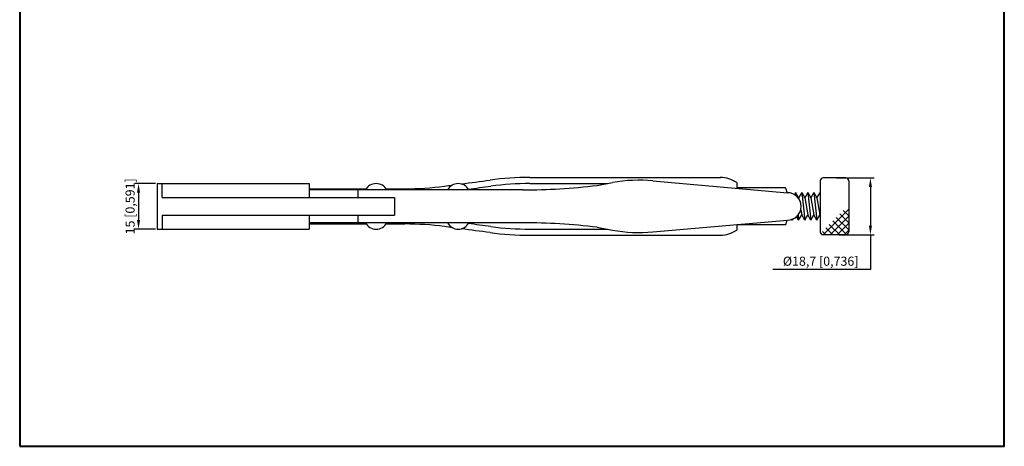
# Model space of a CAD drawing. Units: millimetres. Extents: x 7003 to 7327, y 1380 to 1736.
import ezdxf

# ---------------------------------------------------------------- set-up
doc = ezdxf.new("R2010")
doc.units = ezdxf.units.MM
doc.layers.add('1L', color=7, linetype='Continuous', lineweight=40)
doc.dimstyles.new('ISO-25', dxfattribs={"dimtxt": 3, "dimasz": 3, "dimexe": 1.25, "dimexo": 0.625, "dimtad": 1, "dimtoh": 1, "dimtxsty": 'Standard', "dimcen": 3, "dimclrd": 1, "dimclre": 1, "dimclrt": 3, "dimadec": 0, "dimazin": 0, "dimtfac": 1, "dimtmove": 0, "dimatfit": 3, "dimfxl": 0, "dimarcsym": 0})

# ---------------------------------------------------------------- blocks, each defined once
blk = doc.blocks.new('*D14')
at = {"color": 1, "lineweight": -2}
for p, q in [((7047.993511322964, 1466.648345644194), (7041.177285575033, 1466.648345644194)), ((7042.427285575033, 1463.648345644194), (7042.427285575033, 1454.648345644195)), ((7047.993511322965, 1451.648345644195), (7041.177285575033, 1451.648345644195))]:
    blk.add_line(p, q, dxfattribs=at)
at = {"color": 1}
for points in [[(7041.927285575033, 1463.648345644194), (7042.927285575033, 1463.648345644194), (7042.427285575033, 1466.648345644194)], [(7041.927285575033, 1454.648345644195), (7042.927285575033, 1454.648345644195), (7042.427285575033, 1451.648345644195)]]:
    blk.add_solid(points, dxfattribs=at)
at = {"layer": 'Defpoints', "color": 0}
for p in [(7048.618511322964, 1466.648345644194), (7042.427285575033, 1451.648345644195), (7048.618511322965, 1451.648345644195)]:
    blk.add_point(p, dxfattribs=at)
at = {"color": 3, "insert": (7040.052285575033, 1459.148345644196), "char_height": 3, "attachment_point": 5, "rotation": 90}
blk.add_mtext('15 [0,591]', dxfattribs=at)
blk = doc.blocks.new('*D15')
at = {"color": 1, "lineweight": -2}
for p, q in [((7272.065956319293, 1468.498345644195), (7284.520199491649, 1468.498345644195)), ((7283.270199491649, 1465.498345644195), (7283.270199491649, 1452.798345644195)), ((7272.964574193992, 1449.798345644195), (7284.520199491649, 1449.798345644195)), ((7283.270199491649, 1449.798345644195), (7283.270199491649, 1438.338967687577)), ((7283.270199491649, 1438.338967687577), (7251.145199491649, 1438.338967687577))]:
    blk.add_line(p, q, dxfattribs=at)
at = {"color": 1}
for points in [[(7282.770199491649, 1465.498345644195), (7283.770199491649, 1465.498345644195), (7283.270199491649, 1468.498345644195)], [(7282.770199491649, 1452.798345644195), (7283.770199491649, 1452.798345644195), (7283.270199491649, 1449.798345644195)]]:
    blk.add_solid(points, dxfattribs=at)
at = {"layer": 'Defpoints', "color": 0}
for p in [(7271.440956319293, 1468.498345644195), (7272.339574193992, 1449.798345644195), (7283.270199491649, 1449.798345644195)]:
    blk.add_point(p, dxfattribs=at)
at = {"color": 3, "insert": (7266.895199491649, 1440.713967687579), "char_height": 3, "attachment_point": 5}
blk.add_mtext('%%C18,7 [0,736]', dxfattribs=at)

msp = doc.modelspace()

# ---------------------------------------------------------------- linework, layer by layer
for p, q in [((7171.247576107512, 1468.648345644194), (7233.974971141008, 1468.648345644194)), ((7275.130956319293, 1468.498345644195), (7267.750956319293, 1468.498345644195)), ((7048.618511322964, 1466.648345644194), (7048.618511322965, 1451.648345644194)), ((7048.618511322965, 1466.648345644195), (7098.596379915518, 1466.648345644195)), ((7050.168418272419, 1462.048345644195), (7050.168418272418, 1466.648345644195)), ((7098.596379915519, 1466.648345644195), (7098.596379915518, 1462.048345644195)), ((7098.596379915518, 1464.948345644195), (7117.375704152922, 1464.948345644195)), ((7168.860596505118, 1464.548345644195), (7098.596379915518, 1464.548345644195)), ((7114.630956319294, 1464.548345644195), (7114.630956319294, 1462.048345644195)), ((7123.886208485666, 1464.948345644195), (7130.090569931021, 1464.948345644195)), ((7171.247576107512, 1466.648345644194), (7196.652421293065, 1466.648345644194)), ((7193.309290193041, 1466.048316986881), (7198.434936603773, 1466.968273351641)), ((7211.663954849825, 1467.56102792892), (7255.993281179177, 1463.648345644195)), ((7239.281290169065, 1466.944865556865), (7239.281290169065, 1465.123412300564)), ((7255.339052467191, 1465.238345644195), (7239.281290169065, 1465.238345644195)), ((7266.750956319293, 1467.498345644195), (7266.750956319293, 1450.798345644195)), ((7276.130956319293, 1467.498345644195), (7276.130956319293, 1450.798345644195)), ((7050.168418272419, 1462.048345644195), (7126.630956319294, 1462.048345644195)), ((7126.630956319294, 1462.048345644195), (7126.630956319294, 1456.248345644195)), ((7256.630956319294, 1463.698345644195), (7256.579917474758, 1463.609943772299)), ((7256.630956319294, 1463.698345644195), (7256.64160997456, 1463.601397381271)), ((7256.630956319294, 1463.698345644195), (7256.691266982531, 1463.593884511229)), ((7258.650956319294, 1463.698345644195), (7258.266290389482, 1463.03208470982)), ((7258.650956319294, 1463.698345644195), (7258.76104822101, 1462.696509338578)), ((7258.650956319294, 1463.698345644195), (7259.650956319294, 1461.966294836626)), ((7260.650956319294, 1463.698345644195), (7259.650956319294, 1461.966294836626)), ((7259.650956319294, 1461.966294836626), (7259.697616894262, 1461.703320577524)), ((7260.650956319294, 1463.698345644195), (7261.650956319294, 1454.598345644195)), ((7260.650956319294, 1463.698345644195), (7261.650956319294, 1461.966294836626)), ((7262.650956319294, 1463.698345644195), (7261.650956319294, 1461.966294836626)), ((7261.650956319294, 1461.966294836626), (7262.650956319294, 1456.330396451764)), ((7262.670956319294, 1463.698345644195), (7261.670956319294, 1461.966294836626)), ((7262.670956319294, 1463.698345644195), (7263.670956319294, 1461.966294836626)), ((7262.670956319294, 1463.698345644195), (7263.670956319294, 1454.598345644195)), ((7264.670956319294, 1463.698345644195), (7263.670956319294, 1461.966294836626)), ((7263.670956319294, 1461.966294836626), (7264.670956319294, 1456.330396451764)), ((7264.670956319294, 1463.698345644195), (7265.670956319294, 1461.966294836626)), ((7264.670956319294, 1463.698345644195), (7265.670956319294, 1454.598345644195)), ((7265.670956319294, 1461.966294836626), (7266.750956319293, 1463.554275914289)), ((7265.670956319294, 1461.966294836626), (7266.670956319294, 1456.330396451764)), ((7260.350495381212, 1458.023763767415), (7260.650956319294, 1456.330396451764)), ((7050.168418272419, 1456.248345644195), (7126.630956319294, 1456.248345644195)), ((7050.168418272419, 1456.248345644195), (7050.168418272419, 1451.648345644195)), ((7098.596379915518, 1456.248345644195), (7098.596379915518, 1451.648345644195)), ((7114.630956319294, 1456.248345644195), (7114.630956319294, 1453.748345644195)), ((7257.630956319294, 1454.598345644195), (7257.460176201508, 1454.894145485122)), ((7257.593153752439, 1454.942349002574), (7257.630956319294, 1454.598345644195)), ((7257.630956319294, 1454.598345644195), (7257.906271732982, 1455.075205928809)), ((7259.650956319294, 1454.598345644195), (7258.97161852912, 1455.774993212277)), ((7259.465511234423, 1456.285895916523), (7259.650956319294, 1454.598345644195)), ((7259.650956319294, 1454.598345644195), (7260.650956319294, 1456.330396451764)), ((7261.650956319294, 1454.598345644195), (7260.650956319294, 1456.330396451764)), ((7261.650956319294, 1454.598345644195), (7262.650956319294, 1456.330396451764)), ((7263.670956319294, 1454.598345644195), (7262.670956319294, 1456.330396451764)), ((7263.670956319294, 1454.598345644195), (7264.670956319294, 1456.330396451764)), ((7265.670956319294, 1454.598345644195), (7264.670956319294, 1456.330396451764)), ((7265.670956319294, 1454.598345644195), (7266.670956319294, 1456.330396451764)), ((7048.618511322965, 1451.648345644195), (7098.596379915518, 1451.648345644195)), ((7168.860596505119, 1453.748345644195), (7098.596379915518, 1453.748345644195)), ((7098.596379915518, 1453.348345644195), (7117.375704152922, 1453.348345644195)), ((7123.886208485665, 1453.348345644195), (7130.090569930995, 1453.348345644195)), ((7171.247576107488, 1451.648345644194), (7196.652421293067, 1451.648345644194)), ((7193.30929019304, 1452.248374301508), (7198.434936603774, 1451.328417936748)), ((7211.663954849825, 1450.735663359469), (7255.993281179177, 1454.648345644195)), ((7239.281290169065, 1453.173278987825), (7239.281290169065, 1451.351825731524)), ((7255.339052467191, 1453.058345644195), (7239.281290169065, 1453.058345644195)), ((7171.247576107488, 1449.648345644194), (7233.974971141008, 1449.648345644194)), ((7275.130956319293, 1449.798345644195), (7267.750956319293, 1449.798345644195))]:
    msp.add_line(p, q)
at = {"color": 1}
for p, q in [((7267.743408600712, 1449.798374128627), (7276.130956319293, 1458.185921847208)), ((7270.041477155136, 1449.798345644195), (7276.130956319293, 1455.887824808352)), ((7276.130956319293, 1451.428063992595), (7272.0449206108, 1455.514099701088)), ((7276.130956319293, 1453.726161031452), (7273.193969130228, 1456.663148220516)), ((7276.130956319293, 1456.024258070308), (7274.343017649656, 1457.812196739945)), ((7270.866383551124, 1449.798345644195), (7268.597775052515, 1452.066954142804)), ((7273.16448058998, 1449.798345644195), (7269.746823571943, 1453.216002662232)), ((7275.419918224993, 1449.841005048038), (7270.895872091372, 1454.36505118166)), ((7272.339574193992, 1449.798345644195), (7276.130956319293, 1453.589727769496)), ((7268.568286512268, 1449.798345644195), (7267.448726533087, 1450.917905623375)), ((7274.637671232848, 1449.798345644195), (7276.130956319293, 1451.291630730639))]:
    msp.add_line(p, q, dxfattribs=at)
for centre, radius, start, end in [((5281.059903677564, 15614.90360887884), 14271.10289651588, 277.5194401061544, 277.5578391965546), ((7171.247576107512, 1368.648345644195), 100, 90, 97.55783919655462), ((7207.267847178522, 1417.754660491189), 50, 84.95591867775981, 100.1751702310889), ((7233.923720921035, 1459.372403323128), 9.276083900483142, 54.72032994991554, 90.31655990545842), ((7267.750956319293, 1467.498345644195), 1, 90, 180), ((7275.130956319293, 1467.498345644195), 1, 0, 90), ((7120.630956319294, 1462.681678977528), 3.966666666666684, 28.07248693585146, 151.9275130641485), ((7130.090569931021, 1564.948345644195), 100, 270, 277.4972700350298), ((5281.059903677564, 15614.90360887884), 14271.10289651588, 277.4972700350298, 277.5075857565212), ((7147.630956319294, 1462.681678977528), 3.966666666666684, 28.07248693585146, 151.9275130641485), ((5281.059903677564, 15614.90360887884), 14273.10289651588, 277.5279335683969, 277.5578391965546), ((7171.247576107512, 1368.648345644195), 98, 90, 97.55783919655462), ((7168.860596505118, 1664.548345644195), 200, 270, 277.0215972647936), ((7241.630956319294, 1459.148345644195), 15, 17.47695674706486, 23.9538074763146), ((7255.993281179177, 1459.148345644195), 4.5, 270, 90), ((7120.630956319294, 1455.615012310861), 3.966666666666684, 208.0724869358515, 331.9275130641486), ((7130.090569930995, 1353.348345644194), 100, 82.50272996497023, 90), ((5281.059903677564, -12696.60691759046), 14271.10289651588, 82.49241424347879, 82.50272996497023), ((7147.630956319294, 1455.615012310861), 3.966666666666684, 208.0724869358515, 331.9275130641486), ((5281.059903677564, -12696.60691759046), 14271.10289651588, 82.44216080344538, 82.48055989384567), ((5281.059903677564, -12696.60691759046), 14273.10289651588, 82.44216080344538, 82.47206643160312), ((7171.247576107488, 1549.648345644194), 98, 262.4421608034454, 270), ((7168.860596505119, 1253.748345644195), 200, 82.97840273520637, 90), ((7241.630956319294, 1459.148345644195), 15, 336.0461925236852, 342.5230432529351), ((7171.247576107488, 1549.648345644194), 100, 262.4421608034454, 270), ((7207.267847178522, 1500.542030797201), 50, 259.8248297689111, 275.0440813222402), ((7233.923720921035, 1458.924287965261), 9.276083900483142, 269.6834400944895, 305.2796700500845), ((7267.750956319293, 1450.798345644195), 1, 180, 270), ((7275.130956319293, 1450.798345644195), 1, 270, 0)]:
    msp.add_arc(centre, radius, start, end)
at = {"layer": '1L', "linetype": 'ByBlock'}
msp.add_lwpolyline([(7003.329529287872, 1380.203651789234), (7327.325088364442, 1380.203651789234), (7327.325088364442, 1735.664473964872), (7003.329529287872, 1735.664473964872)], close=True, dxfattribs=at)

# ---------------------------------------------------------------- dimensions: what is measured, and where the dimension line sits
dim = msp.add_linear_dim(base=(7042.427285575033, 1451.648345644195), p1=(7048.618511322964, 1466.648345644194), p2=(7048.618511322965, 1451.648345644195), angle=90, dimstyle='ISO-25')
dim.commit()
dim.dimension.update_dxf_attribs({"geometry": '*D14', "text_midpoint": (7042.427285575033, 1459.148345644196), "dimtype": 160})
dim = msp.add_linear_dim(base=(7283.270199491649, 1449.798345644195), p1=(7271.440956319293, 1468.498345644195), p2=(7272.339574193992, 1449.798345644195), angle=90, text='%%C<>', dimstyle='ISO-25')
dim.commit()
dim.dimension.update_dxf_attribs({"geometry": '*D15', "text_midpoint": (7266.895199491649, 1438.338967687579), "dimtype": 160})

doc.saveas('drawing.dxf')
